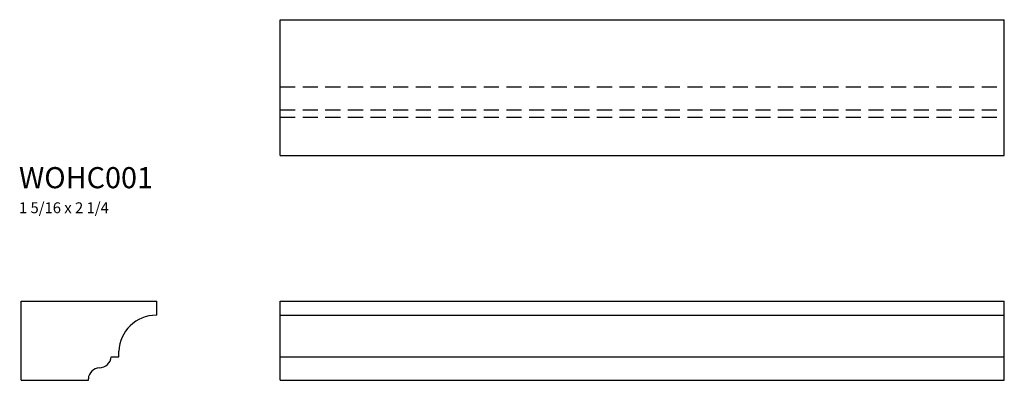
# Model space of a CAD drawing. Extents: x 0 to 16.3, y 0 to 6.
import ezdxf

# ---------------------------------------------------------------- set-up
doc = ezdxf.new("R2010")
doc.units = 0
doc.header["$MEASUREMENT"] = 0
doc.linetypes.add('HIDDEN', pattern=[0.375, 0.25, -0.125])
doc.layers.get('0').update_dxf_attribs({"linetype": 'CONTINUOUS'})
doc.styles.add('TXT', font='TXT', dxfattribs={"height": 0.137795})

# ---------------------------------------------------------------- blocks, each defined once
blk = doc.blocks.new('wohc001end')
at = {"linetype": 'Continuous'}
for p, q in [((0, 0), (2.25, 0)), ((0, -1.312), (0, 0)), ((2.25, -0.233), (2.25, 0)), ((2.25, -0.233), (2.238, -0.233)), ((1.493, -0.921), (1.616, -0.921)), ((1.616, -0.921), (1.619, -0.831)), ((1.114, -1.312), (1.115, -1.285)), ((0, -1.312), (1.114, -1.312))]:
    blk.add_line(p, q, dxfattribs=at)
for centre, radius, start, end in [((2.238, -0.853), 0.62, 90, 178), ((1.292, -0.904), 0.201, 271.3527, 355.1499), ((1.301, -1.292), 0.187, 91.3527, 178)]:
    blk.add_arc(centre, radius, start, end, dxfattribs=at)
blk = doc.blocks.new('wohc001front')
at = {"linetype": 'Continuous'}
for p, q in [((0, 0), (12, 0)), ((0, -1.312), (0, 0)), ((12, -1.312), (12, 0)), ((0, -0.233), (12, -0.233)), ((0, -0.921), (12, -0.921)), ((0, -1.312), (12, -1.312))]:
    blk.add_line(p, q, dxfattribs=at)
blk = doc.blocks.new('wohc001top')
at = {"linetype": 'Continuous'}
for p, q in [((0, 0), (12, 0)), ((0, -2.25), (0, 0)), ((12, -2.25), (12, 0)), ((0, -2.25), (12, -2.25))]:
    blk.add_line(p, q, dxfattribs=at)
at = {"linetype": 'HIDDEN'}
for p, q in [((0, -1.114), (12, -1.114)), ((0, -1.493), (12, -1.493)), ((0, -1.616), (12, -1.616))]:
    blk.add_line(p, q, dxfattribs=at)

msp = doc.modelspace()

# ---------------------------------------------------------------- block references
at = {"linetype": 'Continuous'}
for name, p in [('wohc001top', (4.29, 5.976)), ('wohc001end', (0, 1.312)), ('wohc001front', (4.29, 1.312))]:
    msp.add_blockref(name, p, dxfattribs=at)

# ---------------------------------------------------------------- texts
at = {"linetype": 'Continuous', "insert": (-0.036, 3.533), "char_height": 0.35, "width": 7.151, "attachment_point": 1, "style": 'TXT'}
msp.add_mtext('WOHC001\\P{\\H0.5143x;1 5/16 x 2 1/4}', dxfattribs=at)

doc.saveas('drawing.dxf')
